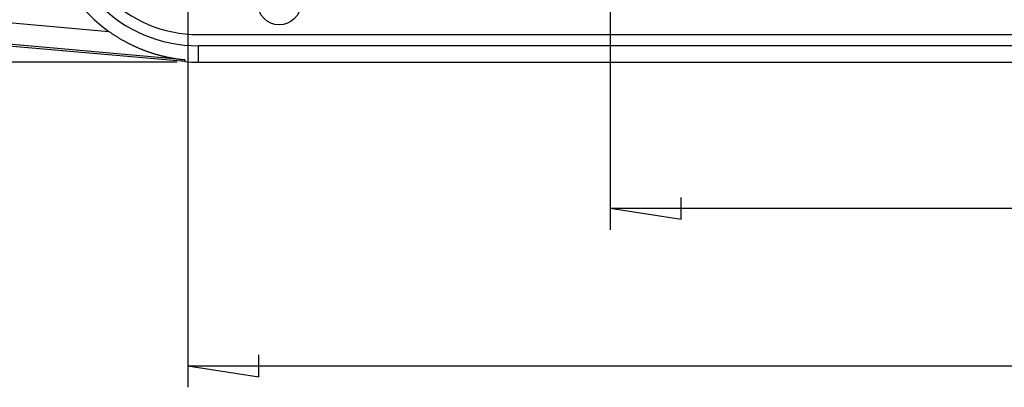
# Model space of a CAD drawing. Units: millimetres. Extents: x 0 to 841, y 0 to 594.
# Drawn here: x 93 to 138, y 392 to 409 of the extents above; entities that cross this region are included whole.
import ezdxf

# ---------------------------------------------------------------- set-up
doc = ezdxf.new("R2010")
doc.units = ezdxf.units.MM
doc.layers.add('LAYER_1', color=179, linetype='Continuous')
doc.layers.add('SLD-0', color=179, linetype='Continuous')

msp = doc.modelspace()

# ---------------------------------------------------------------- linework, layer by layer
at = {"layer": 'LAYER_1'}
for p, q in [((120.159, 422.402), (120.159, 399.201)), ((100.559, 412.852), (100.559, 391.904)), ((100.059, 406.972), (53.776, 406.972)), ((123.461, 399.693), (123.461, 400.709)), ((120.159, 400.201), (123.461, 399.693)), ((120.159, 400.201), (240.159, 400.201)), ((103.861, 392.396), (103.861, 393.412)), ((100.559, 392.904), (103.861, 392.396)), ((100.559, 392.904), (259.759, 392.904))]:
    msp.add_line(p, q, dxfattribs=at)
at = {"layer": 'SLD-0'}
for p, q in [((80.23, 409.858), (96.908, 408.399)), ((100.424, 406.999), (80.136, 408.774)), ((100.432, 407.087), (80.143, 408.862)), ((96.908, 408.399), (96.934, 408.381)), ((96.934, 408.381), (96.959, 408.363)), ((96.959, 408.363), (96.985, 408.345)), ((96.985, 408.345), (97.011, 408.327)), ((97.011, 408.327), (97.036, 408.31)), ((97.036, 408.31), (97.062, 408.292)), ((97.062, 408.292), (97.088, 408.275)), ((97.088, 408.275), (97.113, 408.258)), ((97.113, 408.258), (97.139, 408.241)), ((97.139, 408.241), (97.165, 408.224)), ((97.165, 408.224), (97.191, 408.208)), ((97.191, 408.208), (97.217, 408.191)), ((97.217, 408.191), (97.243, 408.175)), ((97.243, 408.175), (97.269, 408.158)), ((97.269, 408.158), (97.295, 408.142)), ((97.295, 408.142), (97.321, 408.126)), ((97.321, 408.126), (97.347, 408.11)), ((97.347, 408.11), (97.374, 408.094)), ((97.374, 408.094), (97.4, 408.078)), ((97.4, 408.078), (97.426, 408.063)), ((97.426, 408.063), (97.453, 408.047)), ((97.453, 408.047), (97.479, 408.032)), ((97.479, 408.032), (97.505, 408.017)), ((97.505, 408.017), (97.532, 408.002)), ((101.059, 408.252), (259.259, 408.252)), ((97.532, 408.002), (97.558, 407.987)), ((97.558, 407.987), (97.585, 407.972)), ((97.585, 407.972), (97.612, 407.957)), ((97.612, 407.957), (97.638, 407.943)), ((97.638, 407.943), (97.665, 407.928)), ((97.665, 407.928), (97.692, 407.914)), ((97.692, 407.914), (97.718, 407.899)), ((97.718, 407.899), (97.745, 407.885)), ((97.745, 407.885), (97.772, 407.871)), ((97.772, 407.871), (97.799, 407.857)), ((97.799, 407.857), (97.826, 407.843)), ((97.826, 407.843), (97.853, 407.83)), ((97.853, 407.83), (97.88, 407.816)), ((97.88, 407.816), (97.907, 407.803)), ((97.907, 407.803), (97.935, 407.789)), ((97.935, 407.789), (97.962, 407.776)), ((97.962, 407.776), (97.989, 407.763)), ((97.989, 407.763), (98.016, 407.75)), ((98.016, 407.75), (98.044, 407.737)), ((98.044, 407.737), (98.071, 407.725)), ((98.071, 407.725), (98.098, 407.712)), ((98.098, 407.712), (98.126, 407.699)), ((98.126, 407.699), (98.153, 407.687)), ((98.153, 407.687), (98.181, 407.675)), ((98.181, 407.675), (98.208, 407.663)), ((98.208, 407.663), (98.236, 407.651)), ((98.236, 407.651), (98.264, 407.639)), ((98.264, 407.639), (98.291, 407.627)), ((98.291, 407.627), (98.319, 407.615)), ((98.319, 407.615), (98.346, 407.604)), ((98.346, 407.604), (98.374, 407.593)), ((98.374, 407.593), (98.402, 407.581)), ((98.402, 407.581), (98.429, 407.57)), ((98.429, 407.57), (98.457, 407.559)), ((98.457, 407.559), (98.485, 407.548)), ((259.259, 407.734), (101.059, 407.734)), ((101.059, 406.972), (101.059, 407.734)), ((98.485, 407.548), (98.513, 407.538)), ((98.513, 407.538), (98.54, 407.527)), ((98.54, 407.527), (98.568, 407.517)), ((98.568, 407.517), (98.596, 407.506)), ((98.596, 407.506), (98.623, 407.496)), ((98.623, 407.496), (98.651, 407.486)), ((98.651, 407.486), (98.679, 407.476)), ((98.679, 407.476), (98.707, 407.466)), ((98.707, 407.466), (98.734, 407.456)), ((98.734, 407.456), (98.762, 407.447)), ((98.762, 407.447), (98.79, 407.437)), ((98.79, 407.437), (98.818, 407.428)), ((98.818, 407.428), (98.846, 407.419)), ((98.846, 407.419), (98.874, 407.409)), ((98.874, 407.409), (98.901, 407.4)), ((98.901, 407.4), (98.929, 407.392)), ((98.929, 407.392), (98.957, 407.383)), ((98.957, 407.383), (98.985, 407.374)), ((98.985, 407.374), (99.013, 407.366)), ((99.013, 407.366), (99.041, 407.357)), ((99.041, 407.357), (99.069, 407.349)), ((99.069, 407.349), (99.097, 407.341)), ((99.097, 407.341), (99.125, 407.333)), ((99.125, 407.333), (99.153, 407.325)), ((99.153, 407.325), (99.181, 407.317)), ((99.181, 407.317), (99.209, 407.309)), ((99.209, 407.309), (99.237, 407.302)), ((99.237, 407.302), (99.265, 407.294)), ((99.265, 407.294), (99.293, 407.287)), ((99.293, 407.287), (99.321, 407.28)), ((99.321, 407.28), (99.349, 407.273)), ((99.349, 407.273), (99.377, 407.266)), ((99.377, 407.266), (99.405, 407.259)), ((99.405, 407.259), (99.433, 407.252)), ((99.433, 407.252), (99.461, 407.245)), ((99.461, 407.245), (99.49, 407.239)), ((99.49, 407.239), (99.518, 407.232)), ((99.518, 407.232), (99.546, 407.226)), ((99.546, 407.226), (99.574, 407.22)), ((99.574, 407.22), (99.603, 407.214)), ((99.603, 407.214), (99.631, 407.208)), ((99.631, 407.208), (99.659, 407.202)), ((99.659, 407.202), (99.687, 407.196)), ((99.687, 407.196), (99.716, 407.19)), ((99.716, 407.19), (99.744, 407.185)), ((99.744, 407.185), (99.773, 407.179)), ((99.773, 407.179), (99.801, 407.174)), ((99.801, 407.174), (99.829, 407.169)), ((99.829, 407.169), (99.858, 407.164)), ((99.858, 407.164), (99.886, 407.159)), ((99.886, 407.159), (99.915, 407.154)), ((99.915, 407.154), (99.943, 407.149)), ((99.943, 407.149), (99.972, 407.145)), ((99.972, 407.145), (100, 407.14)), ((100, 407.14), (100.029, 407.136)), ((100.029, 407.136), (100.058, 407.132)), ((100.058, 407.132), (100.086, 407.128)), ((100.086, 407.128), (100.115, 407.123)), ((100.115, 407.123), (100.144, 407.12)), ((100.144, 407.12), (100.173, 407.116)), ((100.173, 407.116), (100.201, 407.112)), ((100.201, 407.112), (100.23, 407.108)), ((100.23, 407.108), (100.259, 407.105)), ((100.259, 407.105), (100.288, 407.102)), ((100.288, 407.102), (100.317, 407.098)), ((100.317, 407.098), (100.345, 407.095)), ((100.345, 407.095), (100.374, 407.092)), ((100.374, 407.092), (100.403, 407.089)), ((100.403, 407.089), (100.432, 407.087)), ((100.432, 407.087), (100.424, 406.999)), ((101.059, 406.972), (259.259, 406.972))]:
    msp.add_line(p, q, dxfattribs=at)
msp.add_circle((104.809, 409.702), 1, dxfattribs=at)
for radius, start, end in [(7.176, 180, 234.6606), (6.517, 180, 270), (6, 180, 270), (7.28, 265, 270)]:
    msp.add_arc((101.059, 414.252), radius, start, end, dxfattribs=at)

doc.saveas('drawing.dxf')
